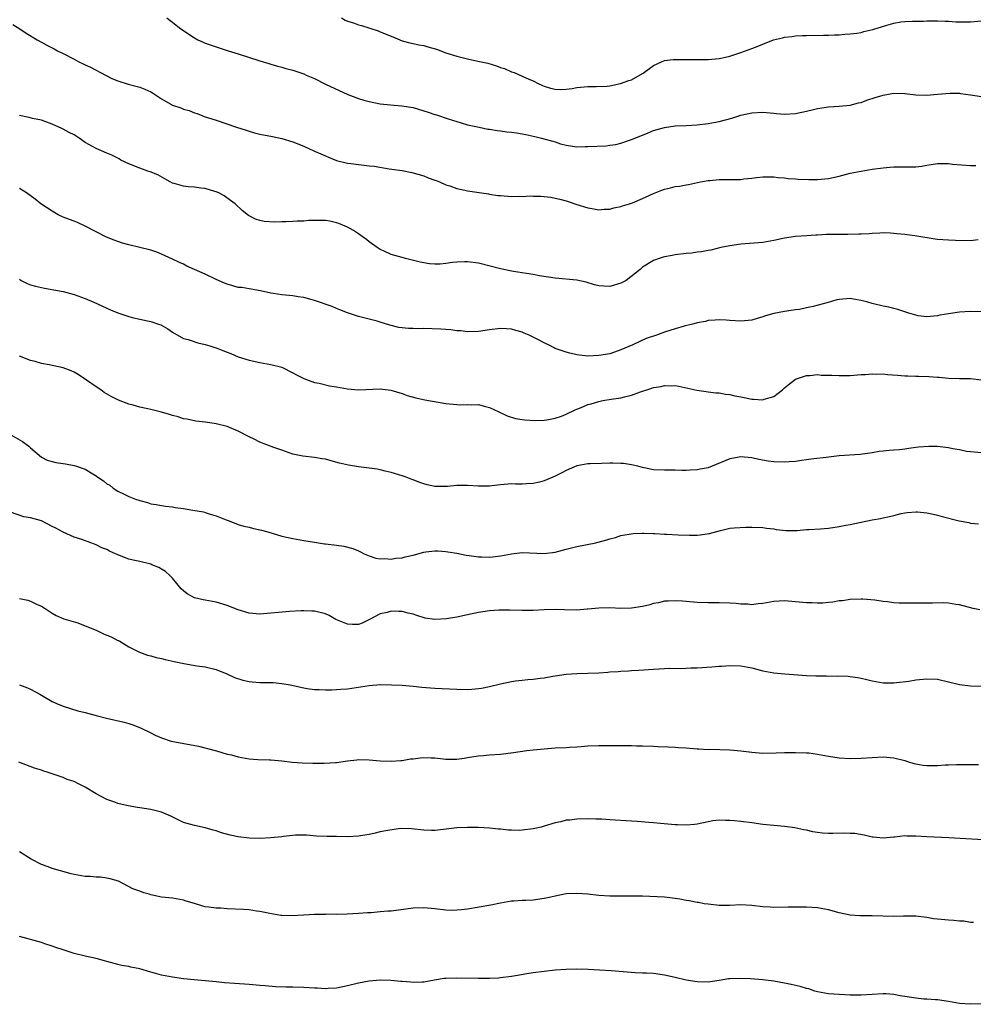
# Model space of a CAD drawing. Units: inches. Extents: x 2574000 to 2577000, y 1503000 to 1506000.
# Drawn here: x 2576149 to 2576324, y 1504989 to 1505169 of the extents above; entities that cross this region are included whole.
import ezdxf

# ---------------------------------------------------------------- set-up
doc = ezdxf.new("R2010")
doc.units = ezdxf.units.IN
doc.header["$MEASUREMENT"] = 0
doc.layers.add('LD25741503_10ft', color=120, linetype='Continuous')

msp = doc.modelspace()

# ---------------------------------------------------------------- linework, layer by layer
at = {"layer": 'LD25741503_10ft'}
for points, elevation in [([(2576147.8, 1505167.8), (2576149.06, 1505167), (2576150.23, 1505166.23), (2576152.22, 1505165), (2576153, 1505164.59), (2576153.99, 1505163.99), (2576155, 1505163.52), (2576155.33, 1505163.33), (2576155.97, 1505163), (2576157, 1505162.5), (2576159, 1505161.44), (2576159.85, 1505161), (2576160.63, 1505160.63), (2576161, 1505160.4), (2576161.98, 1505159.98), (2576163.79, 1505159), (2576165.92, 1505157.92), (2576167, 1505157.49), (2576168.9, 1505156.9), (2576171, 1505156.35), (2576171.96, 1505155.96), (2576173, 1505155.48), (2576173.32, 1505155.32), (2576175, 1505154.21), (2576177, 1505153.05), (2576178.53, 1505152.53), (2576179, 1505152.3), (2576180.04, 1505152.04), (2576181, 1505151.67), (2576181.5, 1505151.5), (2576182.79, 1505151), (2576185, 1505150.28), (2576188.7, 1505149), (2576190.46, 1505148.46), (2576191, 1505148.26), (2576192, 1505148), (2576193, 1505147.73), (2576195.3, 1505147.3), (2576197, 1505146.97), (2576199, 1505146.37), (2576201, 1505145.56), (2576202.19, 1505145), (2576202.75, 1505144.75), (2576203, 1505144.66), (2576204.14, 1505144.14), (2576205, 1505143.78), (2576205.53, 1505143.53), (2576207, 1505142.94), (2576209, 1505142.46), (2576209.6, 1505142.4), (2576211, 1505142.21), (2576213, 1505141.98), (2576213.87, 1505141.87), (2576216.61, 1505141.39), (2576219, 1505141.07), (2576220.76, 1505140.76), (2576223, 1505140.1), (2576223.79, 1505139.78), (2576225, 1505139.35), (2576225.24, 1505139.24), (2576225.87, 1505139), (2576227, 1505138.49), (2576227.73, 1505138.27), (2576229, 1505137.82), (2576230.48, 1505137.52), (2576231, 1505137.4), (2576234.8, 1505136.8), (2576235, 1505136.79), (2576236.55, 1505136.55), (2576237, 1505136.51), (2576239, 1505136.36), (2576240.4, 1505136.4), (2576241, 1505136.37), (2576242.46, 1505136.46), (2576243, 1505136.43), (2576244.41, 1505136.41), (2576245, 1505136.35), (2576246.19, 1505136.19), (2576247, 1505136.05), (2576247.85, 1505135.85), (2576249, 1505135.53), (2576249.41, 1505135.41), (2576251, 1505134.86), (2576253, 1505134.27), (2576254.06, 1505134.06), (2576255, 1505133.91), (2576256, 1505134), (2576257, 1505134.01), (2576257.75, 1505134.25), (2576259, 1505134.49), (2576259.36, 1505134.64), (2576260.63, 1505135), (2576261.19, 1505135.19), (2576263, 1505135.96), (2576265, 1505136.88), (2576266.51, 1505137.49), (2576267, 1505137.66), (2576268.1, 1505137.9), (2576269, 1505138.15), (2576269.75, 1505138.25), (2576271, 1505138.5), (2576271.44, 1505138.56), (2576273.63, 1505139), (2576275, 1505139.26), (2576275.29, 1505139.29), (2576277, 1505139.46), (2576279, 1505139.44), (2576281, 1505139.48), (2576281.56, 1505139.56), (2576283, 1505139.7), (2576283.83, 1505139.83), (2576285, 1505139.92), (2576285.94, 1505139.94), (2576287, 1505139.91), (2576287.81, 1505139.81), (2576289, 1505139.74), (2576289.63, 1505139.63), (2576291, 1505139.56), (2576291.49, 1505139.49), (2576293.42, 1505139.42), (2576295, 1505139.42), (2576297, 1505139.63), (2576299, 1505140.08), (2576301, 1505140.58), (2576303, 1505140.98), (2576305, 1505141.31), (2576307, 1505141.61), (2576308.28, 1505141.72), (2576309, 1505141.78), (2576312.24, 1505141.76), (2576313, 1505141.79), (2576314.09, 1505141.91), (2576315, 1505142.08), (2576315.83, 1505142.17), (2576317, 1505142.38), (2576318.4, 1505142.4), (2576319, 1505142.37), (2576319.73, 1505142.27), (2576323, 1505141.99), (2576323.97, 1505142.03)], 9660), ([(2576175.94, 1505169), (2576176.56, 1505168.56), (2576177, 1505168.22), (2576177.66, 1505167.66), (2576178.5, 1505167), (2576181, 1505165.37), (2576181.65, 1505165), (2576182.58, 1505164.58), (2576183, 1505164.41), (2576184.05, 1505164.05), (2576185, 1505163.7), (2576185.55, 1505163.55), (2576187.19, 1505163), (2576189, 1505162.45), (2576193, 1505161.16), (2576194.65, 1505160.65), (2576195, 1505160.57), (2576196.2, 1505160.2), (2576197, 1505160.01), (2576197.76, 1505159.76), (2576199, 1505159.42), (2576201, 1505158.77), (2576201.44, 1505158.56), (2576203, 1505157.92), (2576205, 1505156.91), (2576209.07, 1505155), (2576211, 1505154.26), (2576212.02, 1505153.98), (2576213, 1505153.69), (2576215, 1505153.32), (2576216.88, 1505153.12), (2576218.94, 1505152.94), (2576221, 1505152.59), (2576223, 1505152), (2576223.76, 1505151.76), (2576225, 1505151.35), (2576225.28, 1505151.28), (2576227.46, 1505150.54), (2576229.8, 1505149.8), (2576231, 1505149.47), (2576233.12, 1505149), (2576234.68, 1505148.68), (2576235, 1505148.65), (2576236.39, 1505148.39), (2576237, 1505148.34), (2576238.18, 1505148.18), (2576239, 1505148.12), (2576239.96, 1505147.96), (2576241, 1505147.82), (2576241.66, 1505147.66), (2576243.31, 1505147.31), (2576244.54, 1505147), (2576247, 1505146.32), (2576248.01, 1505145.99), (2576249, 1505145.75), (2576251, 1505145.45), (2576252.5, 1505145.5), (2576253, 1505145.48), (2576256.37, 1505145.63), (2576257, 1505145.7), (2576258.12, 1505145.88), (2576259, 1505146.07), (2576261, 1505146.76), (2576263, 1505147.58), (2576264.01, 1505148.01), (2576265, 1505148.39), (2576267, 1505148.98), (2576269, 1505149.24), (2576271, 1505149.34), (2576273, 1505149.46), (2576275, 1505149.68), (2576277, 1505150.05), (2576279.31, 1505150.69), (2576281, 1505151.24), (2576283, 1505151.65), (2576285, 1505151.74), (2576285.68, 1505151.68), (2576287, 1505151.59), (2576287.52, 1505151.52), (2576289, 1505151.42), (2576291, 1505151.52), (2576293, 1505151.95), (2576294.28, 1505152.28), (2576295, 1505152.44), (2576297, 1505152.73), (2576299, 1505152.85), (2576301, 1505153.05), (2576302.54, 1505153.46), (2576303, 1505153.56), (2576304.04, 1505153.96), (2576305.57, 1505154.43), (2576307, 1505154.9), (2576309, 1505155.25), (2576311, 1505155.19), (2576313, 1505154.96), (2576315, 1505154.89), (2576317, 1505155.05), (2576319.26, 1505155.26), (2576321, 1505155.22), (2576321.2, 1505155.2), (2576323, 1505154.94), (2576325, 1505154.63)], 9670), ([(2576207.9, 1505169), (2576208.61, 1505168.61), (2576209, 1505168.43), (2576210.09, 1505168.09), (2576211, 1505167.75), (2576211.6, 1505167.6), (2576214.62, 1505166.62), (2576215, 1505166.48), (2576217, 1505165.67), (2576218.57, 1505165), (2576219, 1505164.84), (2576220.42, 1505164.42), (2576221, 1505164.32), (2576222.07, 1505164.07), (2576223, 1505163.93), (2576223.73, 1505163.73), (2576225.27, 1505163.27), (2576227, 1505162.62), (2576229, 1505162.01), (2576231, 1505161.52), (2576232.88, 1505161.12), (2576234.7, 1505160.7), (2576236.26, 1505160.26), (2576237, 1505159.94), (2576237.73, 1505159.73), (2576239, 1505159.17), (2576239.49, 1505159), (2576241, 1505158.38), (2576242.18, 1505157.82), (2576243, 1505157.47), (2576243.9, 1505157), (2576244.67, 1505156.67), (2576245, 1505156.52), (2576246.17, 1505156.17), (2576247, 1505155.95), (2576247.93, 1505155.93), (2576249, 1505155.96), (2576250.11, 1505156.11), (2576251, 1505156.27), (2576253, 1505156.47), (2576254.49, 1505156.49), (2576256.55, 1505156.55), (2576257, 1505156.6), (2576258.98, 1505156.98), (2576260.47, 1505157.53), (2576261, 1505157.67), (2576262.59, 1505158.59), (2576263.13, 1505158.87), (2576265, 1505160.3), (2576266.45, 1505161), (2576267, 1505161.23), (2576268.63, 1505161.37), (2576269, 1505161.42), (2576270.61, 1505161.39), (2576271, 1505161.41), (2576272.63, 1505161.37), (2576275, 1505161.4), (2576277, 1505161.6), (2576278.17, 1505161.83), (2576279, 1505162.03), (2576281, 1505162.65), (2576283, 1505163.38), (2576283.67, 1505163.67), (2576285, 1505164.21), (2576286.98, 1505164.98), (2576288.62, 1505165.38), (2576289, 1505165.48), (2576290.38, 1505165.62), (2576291, 1505165.71), (2576292.24, 1505165.76), (2576293, 1505165.81), (2576296.14, 1505165.86), (2576297, 1505165.84), (2576298.11, 1505165.89), (2576299, 1505165.91), (2576299.99, 1505166.01), (2576301, 1505166.08), (2576302.23, 1505166.23), (2576303, 1505166.36), (2576303.51, 1505166.49), (2576305.14, 1505166.86), (2576307.69, 1505167.69), (2576309, 1505168.03), (2576310.29, 1505168.29), (2576311, 1505168.34), (2576312.42, 1505168.42), (2576314.43, 1505168.43), (2576315, 1505168.46), (2576316.45, 1505168.45), (2576317, 1505168.48), (2576318.39, 1505168.39), (2576319, 1505168.39), (2576320.3, 1505168.3), (2576321, 1505168.28), (2576322.29, 1505168.29), (2576323, 1505168.31), (2576325, 1505168.49)], 9680), ([(2576324.44, 1505128.44), (2576323, 1505128.24), (2576320.28, 1505128.28), (2576319, 1505128.33), (2576317, 1505128.49), (2576316.54, 1505128.54), (2576312.83, 1505129.17), (2576311, 1505129.38), (2576309.53, 1505129.53), (2576309, 1505129.6), (2576308.39, 1505129.61), (2576307, 1505129.7), (2576306.39, 1505129.61), (2576305, 1505129.59), (2576304.49, 1505129.51), (2576303, 1505129.46), (2576302.57, 1505129.43), (2576300.58, 1505129.42), (2576298.58, 1505129.42), (2576297, 1505129.38), (2576296.61, 1505129.39), (2576295, 1505129.26), (2576294.73, 1505129.27), (2576293, 1505129.12), (2576291, 1505129), (2576289, 1505128.71), (2576287, 1505128.27), (2576285, 1505127.94), (2576281, 1505127.65), (2576279, 1505127.34), (2576277.35, 1505127), (2576275.48, 1505126.52), (2576275, 1505126.45), (2576273.8, 1505126.2), (2576273, 1505126.14), (2576272.01, 1505125.99), (2576271, 1505125.92), (2576269, 1505125.68), (2576268.42, 1505125.58), (2576267, 1505125.3), (2576266.76, 1505125.24), (2576266.04, 1505125), (2576265, 1505124.61), (2576263, 1505123.4), (2576262.56, 1505123), (2576261.71, 1505122.29), (2576259.99, 1505121), (2576259, 1505120.46), (2576257, 1505119.88), (2576255.92, 1505119.92), (2576255, 1505119.99), (2576254.21, 1505120.21), (2576252.66, 1505120.66), (2576251, 1505121.03), (2576247, 1505121.38), (2576244.14, 1505121.86), (2576243, 1505122.06), (2576241.76, 1505122.24), (2576239.36, 1505122.64), (2576237, 1505123.12), (2576233, 1505124.13), (2576231, 1505124.42), (2576230.42, 1505124.42), (2576229, 1505124.34), (2576228.25, 1505124.25), (2576227, 1505124.06), (2576225.99, 1505123.99), (2576225, 1505123.95), (2576224.03, 1505124.03), (2576223, 1505124.19), (2576222.34, 1505124.34), (2576219.62, 1505125), (2576219, 1505125.16), (2576217, 1505125.74), (2576215.59, 1505126.41), (2576215, 1505126.66), (2576214.46, 1505127), (2576213, 1505128.07), (2576212.48, 1505128.48), (2576211.71, 1505129), (2576211, 1505129.54), (2576210.14, 1505130.14), (2576209, 1505130.75), (2576207.41, 1505131.41), (2576207, 1505131.54), (2576205.8, 1505131.8), (2576205, 1505131.93), (2576203.98, 1505131.98), (2576203, 1505131.98), (2576201.95, 1505131.95), (2576201, 1505131.86), (2576199.83, 1505131.83), (2576199, 1505131.76), (2576197.71, 1505131.71), (2576197, 1505131.7), (2576195.63, 1505131.63), (2576193.75, 1505131.75), (2576193, 1505131.93), (2576192.18, 1505132.18), (2576190.87, 1505132.87), (2576189.77, 1505133.77), (2576188.45, 1505135), (2576187.63, 1505135.63), (2576186.45, 1505136.45), (2576185.47, 1505137), (2576185, 1505137.21), (2576184.72, 1505137.28), (2576183, 1505137.8), (2576182.16, 1505137.84), (2576181, 1505138.02), (2576179.88, 1505138.12), (2576179, 1505138.23), (2576177.27, 1505138.73), (2576177, 1505138.79), (2576176.56, 1505139), (2576175.59, 1505139.59), (2576174.3, 1505140.3), (2576172.88, 1505140.88), (2576172.47, 1505141), (2576171, 1505141.5), (2576169, 1505142.31), (2576167.57, 1505143), (2576167.22, 1505143.22), (2576165.9, 1505143.9), (2576165, 1505144.26), (2576163, 1505145.09), (2576161, 1505146.24), (2576159.94, 1505147), (2576159, 1505147.59), (2576158.07, 1505148.07), (2576157, 1505148.66), (2576156.76, 1505148.76), (2576155, 1505149.57), (2576153, 1505150.28), (2576151.39, 1505150.61), (2576150.77, 1505150.77), (2576149, 1505151.14)], 9650), ([(2576325, 1505115.23), (2576323, 1505115.29), (2576321, 1505115.17), (2576319, 1505114.9), (2576317.37, 1505114.63), (2576317, 1505114.54), (2576315, 1505114.35), (2576313.46, 1505114.54), (2576313, 1505114.62), (2576311.74, 1505115), (2576311.19, 1505115.19), (2576311, 1505115.22), (2576309.69, 1505115.69), (2576309, 1505115.84), (2576308.09, 1505116.09), (2576307, 1505116.31), (2576305, 1505116.78), (2576304.25, 1505117), (2576303, 1505117.33), (2576301.59, 1505117.59), (2576301, 1505117.67), (2576299, 1505117.52), (2576298.56, 1505117.44), (2576296.96, 1505116.96), (2576294.21, 1505116.21), (2576293, 1505115.99), (2576291.7, 1505115.7), (2576291, 1505115.61), (2576289, 1505115.31), (2576287.04, 1505114.96), (2576285.48, 1505114.52), (2576285, 1505114.33), (2576283.95, 1505114.05), (2576283, 1505113.72), (2576282.32, 1505113.68), (2576281, 1505113.54), (2576279, 1505113.69), (2576278.3, 1505113.7), (2576277, 1505113.79), (2576276.3, 1505113.7), (2576275, 1505113.65), (2576274.5, 1505113.5), (2576273, 1505113.24), (2576272.82, 1505113.18), (2576272.16, 1505113), (2576270.61, 1505112.62), (2576269, 1505112.15), (2576267, 1505111.51), (2576265.55, 1505111), (2576263.64, 1505110.36), (2576261.24, 1505109.24), (2576259, 1505108.27), (2576257.86, 1505107.86), (2576257, 1505107.58), (2576255, 1505107.23), (2576253, 1505107.16), (2576251, 1505107.36), (2576249.69, 1505107.69), (2576249, 1505107.84), (2576247, 1505108.57), (2576246.7, 1505108.7), (2576246.16, 1505109), (2576245, 1505109.56), (2576243.74, 1505110.26), (2576243, 1505110.64), (2576242.24, 1505111), (2576241.36, 1505111.36), (2576241, 1505111.53), (2576239.81, 1505111.81), (2576239, 1505112.08), (2576238.12, 1505112.12), (2576237, 1505112.2), (2576235, 1505111.95), (2576233, 1505111.64), (2576231, 1505111.59), (2576229.75, 1505111.75), (2576229, 1505111.8), (2576227.95, 1505111.95), (2576227, 1505112), (2576226.09, 1505112.09), (2576223, 1505112.18), (2576222.15, 1505112.15), (2576221, 1505112.2), (2576220.18, 1505112.18), (2576218.38, 1505112.38), (2576216.79, 1505112.79), (2576215, 1505113.38), (2576214.47, 1505113.53), (2576211, 1505114.39), (2576209, 1505115.05), (2576207.63, 1505115.63), (2576207, 1505115.85), (2576206.2, 1505116.2), (2576203, 1505117.35), (2576202.55, 1505117.45), (2576201, 1505117.88), (2576199.98, 1505118.02), (2576199, 1505118.18), (2576197, 1505118.36), (2576195.41, 1505118.59), (2576195, 1505118.65), (2576193.09, 1505119.09), (2576191.4, 1505119.4), (2576191, 1505119.43), (2576189.67, 1505119.67), (2576189, 1505119.72), (2576188.02, 1505120.02), (2576187, 1505120.29), (2576186.49, 1505120.49), (2576185, 1505121.17), (2576183, 1505122.12), (2576181, 1505123.02), (2576179.62, 1505123.62), (2576179, 1505123.95), (2576178.26, 1505124.26), (2576177, 1505124.88), (2576175, 1505125.79), (2576174.14, 1505126.14), (2576173, 1505126.5), (2576171.01, 1505127.01), (2576169, 1505127.48), (2576167.83, 1505127.83), (2576167, 1505128.1), (2576166.34, 1505128.34), (2576164.92, 1505128.92), (2576163, 1505129.86), (2576161, 1505130.93), (2576159.59, 1505131.59), (2576159, 1505131.81), (2576158.16, 1505132.16), (2576157, 1505132.58), (2576156.09, 1505133), (2576155, 1505133.63), (2576152.93, 1505135), (2576151.84, 1505135.84), (2576150.28, 1505137), (2576149, 1505137.79)], 9640), ([(2576149, 1505121.2), (2576149.3, 1505121), (2576150.43, 1505120.43), (2576151, 1505120.21), (2576151.94, 1505119.94), (2576153, 1505119.68), (2576153.59, 1505119.59), (2576157, 1505118.95), (2576159, 1505118.4), (2576161, 1505117.66), (2576162.59, 1505117), (2576165.64, 1505115.64), (2576167, 1505115.06), (2576169, 1505114.37), (2576169.86, 1505114.14), (2576171, 1505113.9), (2576172.41, 1505113.59), (2576173, 1505113.5), (2576174.44, 1505113), (2576174.84, 1505112.84), (2576176.11, 1505112.11), (2576177, 1505111.52), (2576179, 1505110.4), (2576179.83, 1505110.17), (2576181.6, 1505109.6), (2576183, 1505109.3), (2576183.84, 1505109), (2576184.72, 1505108.72), (2576185, 1505108.65), (2576186.2, 1505108.2), (2576187, 1505107.87), (2576187.64, 1505107.64), (2576189, 1505107), (2576191, 1505106.38), (2576193, 1505105.97), (2576195, 1505105.64), (2576197, 1505105.1), (2576199, 1505104.11), (2576199.71, 1505103.71), (2576201, 1505103.05), (2576203, 1505102.33), (2576203.82, 1505102.18), (2576205.73, 1505101.73), (2576207, 1505101.52), (2576209, 1505101.14), (2576211, 1505100.97), (2576215, 1505101.17), (2576216.95, 1505100.95), (2576219, 1505100.3), (2576219.95, 1505099.95), (2576221.5, 1505099.5), (2576223.16, 1505099.16), (2576227, 1505098.5), (2576229, 1505098.32), (2576229.74, 1505098.26), (2576231, 1505098.31), (2576231.77, 1505098.23), (2576233, 1505098.27), (2576234.02, 1505097.98), (2576235, 1505097.77), (2576236.6, 1505097), (2576238.25, 1505096.25), (2576239.76, 1505095.76), (2576241, 1505095.58), (2576241.48, 1505095.49), (2576243.37, 1505095.37), (2576245, 1505095.42), (2576245.5, 1505095.5), (2576247, 1505095.78), (2576248.19, 1505096.19), (2576249, 1505096.5), (2576250.69, 1505097.31), (2576251, 1505097.42), (2576252.1, 1505097.9), (2576253, 1505098.27), (2576253.58, 1505098.42), (2576255, 1505098.87), (2576255.71, 1505099), (2576257.25, 1505099.25), (2576259, 1505099.5), (2576259.71, 1505099.71), (2576261, 1505100), (2576262.61, 1505100.61), (2576263, 1505100.72), (2576263.8, 1505101), (2576264.73, 1505101.27), (2576265, 1505101.41), (2576266.41, 1505101.59), (2576267, 1505101.8), (2576268.29, 1505101.71), (2576269, 1505101.77), (2576269.66, 1505101.66), (2576272.95, 1505100.95), (2576274.65, 1505100.65), (2576275, 1505100.64), (2576276.43, 1505100.43), (2576277, 1505100.43), (2576278.21, 1505100.21), (2576279, 1505100.15), (2576279.91, 1505099.91), (2576281, 1505099.73), (2576281.58, 1505099.58), (2576283, 1505099.29), (2576283.29, 1505099.29), (2576285, 1505099.17), (2576285.28, 1505099.28), (2576287, 1505099.79), (2576288.64, 1505101), (2576289, 1505101.36), (2576289.91, 1505102.09), (2576291, 1505102.92), (2576293, 1505103.6), (2576293.61, 1505103.61), (2576295, 1505103.76), (2576295.69, 1505103.69), (2576297, 1505103.69), (2576297.65, 1505103.65), (2576299, 1505103.61), (2576301, 1505103.63), (2576301.67, 1505103.67), (2576303, 1505103.78), (2576303.81, 1505103.81), (2576305, 1505103.92), (2576305.87, 1505103.87), (2576307, 1505103.88), (2576307.8, 1505103.8), (2576309.68, 1505103.68), (2576311, 1505103.57), (2576311.57, 1505103.57), (2576313, 1505103.49), (2576313.49, 1505103.49), (2576315.41, 1505103.41), (2576317, 1505103.28), (2576317.27, 1505103.27), (2576319, 1505103.11), (2576321, 1505103.06), (2576323, 1505103.06), (2576325, 1505102.84)], 9630), ([(2576325, 1505089.47), (2576323, 1505089.62), (2576322.27, 1505089.73), (2576321, 1505090.01), (2576319.79, 1505090.21), (2576319, 1505090.39), (2576317, 1505090.6), (2576315.36, 1505090.64), (2576313.48, 1505090.52), (2576313, 1505090.44), (2576311.72, 1505090.28), (2576311, 1505090.15), (2576310.03, 1505090.03), (2576309, 1505089.94), (2576308.1, 1505089.9), (2576307, 1505089.75), (2576306.31, 1505089.69), (2576305, 1505089.46), (2576302.83, 1505089.17), (2576299, 1505088.92), (2576297, 1505088.69), (2576296.62, 1505088.62), (2576294.34, 1505088.34), (2576293, 1505088.15), (2576292.06, 1505088.06), (2576291, 1505087.88), (2576289.84, 1505087.84), (2576289, 1505087.75), (2576287, 1505087.84), (2576285.96, 1505087.96), (2576284.25, 1505088.25), (2576283, 1505088.53), (2576281, 1505088.73), (2576280.68, 1505088.68), (2576279, 1505088.34), (2576275.74, 1505087), (2576275, 1505086.74), (2576273.52, 1505086.48), (2576273, 1505086.32), (2576271.7, 1505086.3), (2576271, 1505086.2), (2576270.21, 1505086.21), (2576269, 1505086.27), (2576267.74, 1505086.26), (2576267, 1505086.28), (2576265, 1505086.35), (2576263.28, 1505086.72), (2576263, 1505086.76), (2576262.13, 1505087), (2576261, 1505087.28), (2576259.49, 1505087.49), (2576259, 1505087.53), (2576257.57, 1505087.57), (2576257, 1505087.55), (2576255.52, 1505087.52), (2576253.42, 1505087.42), (2576253, 1505087.42), (2576251, 1505087.07), (2576249, 1505086.21), (2576248.22, 1505085.78), (2576247, 1505085.18), (2576245, 1505084.36), (2576244.12, 1505084.12), (2576243, 1505083.86), (2576241.76, 1505083.76), (2576241, 1505083.75), (2576239.74, 1505083.74), (2576239, 1505083.77), (2576237, 1505083.61), (2576235.45, 1505083.45), (2576235, 1505083.37), (2576233.37, 1505083.37), (2576233, 1505083.35), (2576231, 1505083.48), (2576229.47, 1505083.47), (2576229, 1505083.5), (2576227.33, 1505083.33), (2576225.3, 1505083.3), (2576225, 1505083.33), (2576223.61, 1505083.61), (2576223, 1505083.77), (2576222.09, 1505084.09), (2576221, 1505084.52), (2576220.64, 1505084.64), (2576219.74, 1505085), (2576219, 1505085.27), (2576217, 1505085.87), (2576215.88, 1505086.12), (2576215, 1505086.34), (2576214.45, 1505086.45), (2576213, 1505086.67), (2576211, 1505086.91), (2576209.18, 1505087.18), (2576207.57, 1505087.57), (2576206.01, 1505088.01), (2576205, 1505088.27), (2576204.39, 1505088.39), (2576203, 1505088.62), (2576200.87, 1505088.87), (2576199, 1505089.24), (2576197, 1505089.92), (2576195.55, 1505090.45), (2576193, 1505091.43), (2576191.94, 1505091.94), (2576191, 1505092.37), (2576189, 1505093.41), (2576187, 1505094.25), (2576185, 1505094.77), (2576183.05, 1505095.05), (2576181.28, 1505095.28), (2576181, 1505095.3), (2576179.61, 1505095.61), (2576179, 1505095.7), (2576178.03, 1505096.03), (2576177, 1505096.28), (2576176.46, 1505096.46), (2576175, 1505096.88), (2576173, 1505097.37), (2576172.48, 1505097.52), (2576171, 1505097.83), (2576169.82, 1505098.18), (2576169, 1505098.37), (2576167.1, 1505099.1), (2576165.77, 1505099.77), (2576164.52, 1505100.52), (2576163.87, 1505101), (2576163, 1505101.53), (2576161.26, 1505102.74), (2576159.76, 1505103.76), (2576159, 1505104.19), (2576158.45, 1505104.45), (2576157, 1505105.02), (2576154.44, 1505105.56), (2576153, 1505105.8), (2576151.84, 1505106.16), (2576151, 1505106.37), (2576149, 1505107.13)], 9620), ([(2576147, 1505093.02), (2576149.52, 1505091.52), (2576150.68, 1505090.68), (2576151, 1505090.35), (2576153, 1505088.69), (2576154.09, 1505088.09), (2576155, 1505087.86), (2576155.66, 1505087.66), (2576157, 1505087.53), (2576157.43, 1505087.43), (2576159, 1505087.15), (2576159.41, 1505087), (2576161, 1505086.46), (2576162.42, 1505085.59), (2576163, 1505085.25), (2576163.33, 1505085), (2576164.35, 1505084.35), (2576165, 1505083.78), (2576165.52, 1505083.52), (2576166.13, 1505083), (2576167, 1505082.42), (2576168.13, 1505081.87), (2576169, 1505081.49), (2576170.25, 1505081), (2576170.81, 1505080.81), (2576171, 1505080.72), (2576172.39, 1505080.39), (2576173, 1505080.16), (2576173.99, 1505079.99), (2576175, 1505079.85), (2576175.69, 1505079.69), (2576177, 1505079.58), (2576177.47, 1505079.47), (2576179, 1505079.26), (2576180.74, 1505079), (2576182.64, 1505078.64), (2576183, 1505078.55), (2576183.69, 1505078.31), (2576185, 1505077.93), (2576186.81, 1505077.19), (2576187.37, 1505077), (2576189, 1505076.36), (2576190.07, 1505076.07), (2576191, 1505075.86), (2576191.66, 1505075.66), (2576193, 1505075.4), (2576193.3, 1505075.3), (2576194.41, 1505075), (2576197, 1505074.21), (2576199, 1505073.76), (2576201, 1505073.41), (2576203, 1505073.09), (2576204.83, 1505072.83), (2576205, 1505072.82), (2576207, 1505072.57), (2576208.37, 1505072.37), (2576209.99, 1505071.99), (2576211, 1505071.52), (2576211.38, 1505071.38), (2576212.09, 1505071), (2576213, 1505070.59), (2576214.21, 1505070.21), (2576215, 1505070.09), (2576215.84, 1505070.16), (2576217, 1505070.03), (2576217.78, 1505070.22), (2576219, 1505070.27), (2576219.57, 1505070.43), (2576221, 1505070.75), (2576223, 1505071.3), (2576223.36, 1505071.36), (2576225, 1505071.53), (2576225.55, 1505071.55), (2576227, 1505071.41), (2576227.36, 1505071.36), (2576229, 1505071.09), (2576230.74, 1505070.74), (2576231.29, 1505070.71), (2576233, 1505070.44), (2576233.54, 1505070.46), (2576235, 1505070.37), (2576235.54, 1505070.46), (2576237, 1505070.59), (2576239, 1505070.98), (2576241, 1505071.21), (2576245, 1505071.03), (2576247, 1505071.29), (2576249, 1505071.84), (2576251, 1505072.35), (2576254.45, 1505073), (2576254.89, 1505073.11), (2576256.47, 1505073.53), (2576257, 1505073.75), (2576258.03, 1505073.97), (2576259, 1505074.33), (2576261.29, 1505074.71), (2576263, 1505074.76), (2576263.21, 1505074.79), (2576265, 1505074.7), (2576265.28, 1505074.72), (2576267, 1505074.58), (2576267.41, 1505074.59), (2576269.53, 1505074.47), (2576271.59, 1505074.41), (2576273, 1505074.43), (2576273.52, 1505074.48), (2576275.27, 1505074.73), (2576277.28, 1505075.28), (2576279, 1505075.65), (2576279.75, 1505075.75), (2576281.88, 1505075.88), (2576283, 1505075.88), (2576285, 1505075.82), (2576285.68, 1505075.68), (2576287, 1505075.54), (2576287.44, 1505075.44), (2576289.25, 1505075.25), (2576291.28, 1505075.28), (2576293, 1505075.43), (2576293.44, 1505075.44), (2576295.56, 1505075.56), (2576297, 1505075.68), (2576299, 1505075.97), (2576300.21, 1505076.21), (2576301, 1505076.33), (2576302.71, 1505076.71), (2576303, 1505076.75), (2576305, 1505077.2), (2576306.54, 1505077.46), (2576307, 1505077.59), (2576308.21, 1505077.79), (2576309, 1505078.02), (2576310.35, 1505078.35), (2576311, 1505078.48), (2576311.46, 1505078.54), (2576313, 1505078.68), (2576313.33, 1505078.67), (2576315, 1505078.49), (2576315.62, 1505078.38), (2576317, 1505078.07), (2576317.82, 1505077.82), (2576320.96, 1505077.04), (2576322.7, 1505076.7), (2576323, 1505076.62), (2576324.45, 1505076.45)], 9610), ([(2576324.73, 1505060.73), (2576323.52, 1505061), (2576321, 1505061.65), (2576320.3, 1505061.7), (2576319, 1505061.94), (2576318.03, 1505062.03), (2576316.03, 1505061.97), (2576315, 1505061.99), (2576313, 1505061.97), (2576312.03, 1505061.97), (2576311, 1505061.95), (2576309.96, 1505061.96), (2576309, 1505062.02), (2576307.81, 1505062.19), (2576307, 1505062.25), (2576305.5, 1505062.5), (2576303.3, 1505062.7), (2576303, 1505062.71), (2576301, 1505062.63), (2576299.59, 1505062.41), (2576299, 1505062.37), (2576297.84, 1505062.16), (2576297, 1505062.1), (2576296.02, 1505061.98), (2576295, 1505061.97), (2576294.02, 1505062.02), (2576293, 1505062.01), (2576289, 1505062.36), (2576287, 1505062.26), (2576285, 1505061.91), (2576284.16, 1505061.84), (2576283, 1505061.68), (2576282.24, 1505061.76), (2576281, 1505061.77), (2576280.11, 1505061.89), (2576279, 1505061.97), (2576277, 1505062.04), (2576275, 1505062.04), (2576273, 1505062.1), (2576271, 1505062.25), (2576270.32, 1505062.32), (2576269, 1505062.41), (2576267.68, 1505062.32), (2576267, 1505062.33), (2576265.95, 1505062.05), (2576265, 1505061.9), (2576264.32, 1505061.68), (2576263, 1505061.35), (2576261, 1505061.02), (2576259, 1505061), (2576257, 1505061.1), (2576255, 1505061.04), (2576253, 1505060.84), (2576252.84, 1505060.84), (2576251, 1505060.7), (2576248.74, 1505060.74), (2576247, 1505060.8), (2576245, 1505060.76), (2576243, 1505060.64), (2576242.63, 1505060.63), (2576241, 1505060.62), (2576238.7, 1505060.7), (2576237, 1505060.69), (2576236.68, 1505060.68), (2576235, 1505060.54), (2576233, 1505060.27), (2576231, 1505059.85), (2576229, 1505059.41), (2576227.11, 1505059.11), (2576225, 1505059), (2576223.24, 1505059.24), (2576221.68, 1505059.68), (2576221, 1505059.94), (2576220.12, 1505060.12), (2576219, 1505060.43), (2576218.42, 1505060.42), (2576217, 1505060.47), (2576216.28, 1505060.28), (2576215, 1505060), (2576213.04, 1505058.96), (2576211.72, 1505058.28), (2576211, 1505058.08), (2576209.95, 1505058.05), (2576209, 1505058.15), (2576206.88, 1505059), (2576205.68, 1505059.68), (2576205, 1505059.99), (2576203, 1505060.47), (2576202.48, 1505060.48), (2576201, 1505060.55), (2576200.53, 1505060.53), (2576198.42, 1505060.42), (2576193, 1505059.98), (2576191, 1505060.12), (2576189, 1505060.73), (2576187, 1505061.52), (2576185, 1505062.13), (2576183.64, 1505062.36), (2576183, 1505062.49), (2576182.6, 1505062.6), (2576181, 1505062.96), (2576179.7, 1505063.7), (2576179, 1505064.22), (2576178.61, 1505064.61), (2576177, 1505066.51), (2576176.52, 1505067), (2576175.73, 1505067.73), (2576175, 1505068.18), (2576174.47, 1505068.47), (2576173.23, 1505069), (2576173, 1505069.09), (2576171, 1505069.58), (2576169.81, 1505069.81), (2576169, 1505070.03), (2576167.3, 1505070.7), (2576166.84, 1505070.84), (2576166.55, 1505071), (2576165.48, 1505071.48), (2576165, 1505071.77), (2576164.08, 1505072.08), (2576163, 1505072.66), (2576162.73, 1505072.73), (2576162.04, 1505073), (2576160.42, 1505073.58), (2576159, 1505074.05), (2576157, 1505074.97), (2576155.65, 1505075.65), (2576155, 1505076), (2576153.02, 1505077), (2576151, 1505077.55), (2576149.78, 1505077.78), (2576147.36, 1505078.63)], 9600), ([(2576149, 1505062.79), (2576150.51, 1505062.51), (2576151, 1505062.34), (2576152.26, 1505061.74), (2576153, 1505061.43), (2576153.71, 1505061), (2576155, 1505060.13), (2576155.71, 1505059.71), (2576157.1, 1505059.1), (2576159.66, 1505058.34), (2576161, 1505057.83), (2576163.02, 1505057), (2576164.38, 1505056.38), (2576165, 1505056.08), (2576165.79, 1505055.79), (2576167, 1505055.16), (2576167.12, 1505055.12), (2576167.33, 1505055), (2576169, 1505053.97), (2576170.97, 1505052.97), (2576172.43, 1505052.43), (2576173, 1505052.31), (2576174.01, 1505052.01), (2576175, 1505051.82), (2576175.64, 1505051.64), (2576177.3, 1505051.3), (2576179.06, 1505050.94), (2576181.47, 1505050.53), (2576183, 1505050.3), (2576185, 1505049.82), (2576186.95, 1505049.05), (2576188.36, 1505048.36), (2576189.87, 1505047.87), (2576191, 1505047.62), (2576191.57, 1505047.57), (2576193, 1505047.46), (2576193.47, 1505047.47), (2576195, 1505047.45), (2576195.43, 1505047.43), (2576197, 1505047.3), (2576198.51, 1505047), (2576201, 1505046.45), (2576201.62, 1505046.38), (2576203, 1505046.2), (2576203.81, 1505046.19), (2576205, 1505046.14), (2576206.13, 1505046.13), (2576207, 1505046.16), (2576207.77, 1505046.23), (2576209, 1505046.3), (2576213, 1505046.92), (2576215.06, 1505047.06), (2576217.05, 1505047.05), (2576219, 1505046.96), (2576221, 1505046.77), (2576222.59, 1505046.59), (2576225, 1505046.42), (2576229, 1505046.21), (2576231, 1505046.19), (2576231.77, 1505046.23), (2576233, 1505046.34), (2576233.56, 1505046.44), (2576235, 1505046.72), (2576237, 1505047.21), (2576239, 1505047.62), (2576239.74, 1505047.74), (2576241, 1505047.88), (2576242.02, 1505048.02), (2576243, 1505048.07), (2576244.25, 1505048.25), (2576245, 1505048.33), (2576246.6, 1505048.6), (2576247, 1505048.69), (2576249, 1505048.99), (2576251, 1505049.12), (2576253, 1505049.14), (2576255, 1505049.2), (2576256.67, 1505049.33), (2576257, 1505049.38), (2576258.53, 1505049.47), (2576259, 1505049.55), (2576260.43, 1505049.57), (2576261, 1505049.64), (2576262.32, 1505049.68), (2576265, 1505049.91), (2576266.02, 1505049.98), (2576267, 1505050.01), (2576267.95, 1505050.05), (2576270.02, 1505050.02), (2576271.86, 1505050.14), (2576273, 1505050.16), (2576275.67, 1505050.33), (2576277, 1505050.45), (2576277.53, 1505050.47), (2576279, 1505050.57), (2576281, 1505050.49), (2576283, 1505050.13), (2576285, 1505049.6), (2576287, 1505049.2), (2576289.01, 1505049.01), (2576293, 1505048.73), (2576294.68, 1505048.68), (2576295, 1505048.65), (2576296.65, 1505048.65), (2576297, 1505048.64), (2576298.65, 1505048.65), (2576300.61, 1505048.61), (2576301, 1505048.58), (2576302.39, 1505048.39), (2576303, 1505048.27), (2576304.03, 1505048.03), (2576305, 1505047.77), (2576307, 1505047.42), (2576307.41, 1505047.41), (2576309, 1505047.41), (2576309.44, 1505047.44), (2576311.71, 1505047.71), (2576313, 1505047.91), (2576315, 1505048.12), (2576317, 1505048.04), (2576319, 1505047.6), (2576321, 1505047.09), (2576323, 1505046.85), (2576325, 1505046.8)], 9590), ([(2576149.01, 1505047.01), (2576150.46, 1505046.46), (2576151, 1505046.23), (2576152.69, 1505045.31), (2576153, 1505045.16), (2576155, 1505043.97), (2576155.66, 1505043.66), (2576157, 1505043.1), (2576159.7, 1505042.3), (2576161, 1505041.97), (2576163, 1505041.42), (2576164.92, 1505040.92), (2576168.17, 1505040.17), (2576169, 1505039.95), (2576169.72, 1505039.72), (2576171.16, 1505039.16), (2576173, 1505038.25), (2576173.82, 1505037.82), (2576175, 1505037.33), (2576176.74, 1505036.74), (2576178.39, 1505036.39), (2576180.1, 1505036.1), (2576181.78, 1505035.78), (2576183.39, 1505035.39), (2576185.06, 1505034.94), (2576187, 1505034.35), (2576187.8, 1505034.2), (2576189, 1505033.85), (2576190.36, 1505033.64), (2576191, 1505033.51), (2576192.63, 1505033.37), (2576194.72, 1505033.28), (2576195, 1505033.29), (2576197, 1505033.11), (2576198.87, 1505032.87), (2576200.73, 1505032.73), (2576202.7, 1505032.7), (2576204.72, 1505032.72), (2576206.84, 1505032.84), (2576207, 1505032.85), (2576209, 1505033.12), (2576210.7, 1505033.3), (2576211, 1505033.35), (2576213, 1505033.31), (2576215, 1505033.12), (2576217, 1505033.04), (2576218.8, 1505033.2), (2576219, 1505033.2), (2576220.53, 1505033.47), (2576221, 1505033.5), (2576222.33, 1505033.67), (2576223, 1505033.71), (2576224.34, 1505033.66), (2576225, 1505033.65), (2576226.53, 1505033.47), (2576227, 1505033.44), (2576228.58, 1505033.42), (2576229, 1505033.44), (2576230.38, 1505033.62), (2576231, 1505033.73), (2576232.11, 1505033.89), (2576233, 1505034.07), (2576233.87, 1505034.13), (2576235, 1505034.24), (2576237, 1505034.37), (2576239.37, 1505034.63), (2576241.84, 1505035), (2576243, 1505035.14), (2576245, 1505035.35), (2576247, 1505035.5), (2576249, 1505035.56), (2576249.61, 1505035.61), (2576251, 1505035.66), (2576251.77, 1505035.77), (2576253, 1505035.86), (2576255, 1505035.95), (2576255.92, 1505035.92), (2576257.9, 1505035.9), (2576261, 1505035.91), (2576261.87, 1505035.87), (2576263, 1505035.86), (2576265, 1505035.78), (2576265.77, 1505035.77), (2576267.69, 1505035.69), (2576269, 1505035.65), (2576269.58, 1505035.58), (2576271, 1505035.5), (2576273, 1505035.33), (2576273.33, 1505035.33), (2576275, 1505035.22), (2576275.23, 1505035.23), (2576279, 1505035.11), (2576281, 1505034.94), (2576283, 1505034.69), (2576285, 1505034.55), (2576287.43, 1505034.57), (2576289, 1505034.64), (2576289.36, 1505034.64), (2576291, 1505034.68), (2576293, 1505034.61), (2576293.44, 1505034.56), (2576295, 1505034.35), (2576297, 1505033.98), (2576299, 1505033.66), (2576301, 1505033.53), (2576303, 1505033.59), (2576305, 1505033.74), (2576307, 1505033.83), (2576309, 1505033.68), (2576311, 1505033.17), (2576311.5, 1505033), (2576312.64, 1505032.64), (2576314.34, 1505032.34), (2576315, 1505032.25), (2576316.27, 1505032.27), (2576317, 1505032.25), (2576318.37, 1505032.37), (2576319, 1505032.38), (2576320.46, 1505032.46), (2576324.46, 1505032.46)], 9580), ([(2576325.34, 1505018.66), (2576321.11, 1505018.89), (2576319.03, 1505019.03), (2576315, 1505019.24), (2576313, 1505019.37), (2576311.37, 1505019.37), (2576311, 1505019.39), (2576309.19, 1505019.19), (2576309, 1505019.19), (2576307, 1505019.01), (2576305.17, 1505019.17), (2576305, 1505019.19), (2576303.54, 1505019.54), (2576301.82, 1505019.82), (2576301, 1505019.86), (2576299.88, 1505019.88), (2576297.83, 1505019.83), (2576297, 1505019.83), (2576295.9, 1505019.9), (2576295, 1505020), (2576294.16, 1505020.16), (2576293, 1505020.42), (2576292.53, 1505020.53), (2576290.88, 1505020.88), (2576289, 1505021.12), (2576287, 1505021.27), (2576285, 1505021.47), (2576283, 1505021.78), (2576281, 1505022.06), (2576279.82, 1505022.18), (2576279, 1505022.23), (2576278.2, 1505022.2), (2576277, 1505022.25), (2576275.86, 1505022.14), (2576275, 1505021.99), (2576273, 1505021.56), (2576272.51, 1505021.49), (2576271, 1505021.33), (2576269.41, 1505021.41), (2576269, 1505021.41), (2576266.31, 1505021.69), (2576265, 1505021.78), (2576264.13, 1505021.87), (2576262.01, 1505022.01), (2576261, 1505022.1), (2576257, 1505022.34), (2576255.56, 1505022.44), (2576255, 1505022.46), (2576254.45, 1505022.45), (2576253, 1505022.52), (2576251, 1505022.48), (2576249.7, 1505022.3), (2576249, 1505022.26), (2576248.03, 1505021.97), (2576247, 1505021.77), (2576245, 1505021.16), (2576244.43, 1505021), (2576243, 1505020.67), (2576241, 1505020.42), (2576240.4, 1505020.4), (2576239, 1505020.44), (2576238.46, 1505020.46), (2576237, 1505020.63), (2576236.65, 1505020.65), (2576235, 1505020.81), (2576233, 1505020.91), (2576231, 1505020.95), (2576229, 1505020.88), (2576226.57, 1505020.57), (2576225, 1505020.4), (2576224.39, 1505020.39), (2576223, 1505020.44), (2576220.71, 1505020.71), (2576218.72, 1505020.72), (2576216.4, 1505020.4), (2576215, 1505020.11), (2576213.84, 1505019.84), (2576213, 1505019.67), (2576211.38, 1505019.38), (2576211, 1505019.33), (2576209, 1505019.24), (2576207, 1505019.27), (2576205.27, 1505019.27), (2576203.36, 1505019.36), (2576201.51, 1505019.51), (2576201, 1505019.53), (2576199.52, 1505019.52), (2576197.3, 1505019.3), (2576197, 1505019.25), (2576195, 1505019.05), (2576193, 1505018.95), (2576191, 1505018.99), (2576189, 1505019.21), (2576187.53, 1505019.53), (2576185.95, 1505019.95), (2576185, 1505020.31), (2576184.42, 1505020.42), (2576183, 1505020.86), (2576181, 1505021.29), (2576179, 1505021.87), (2576176.68, 1505023), (2576175, 1505023.71), (2576173.99, 1505023.99), (2576173, 1505024.23), (2576171, 1505024.55), (2576170.6, 1505024.6), (2576168.91, 1505024.91), (2576167, 1505025.35), (2576166.45, 1505025.55), (2576165, 1505026.04), (2576163, 1505027.12), (2576161, 1505028.3), (2576160.54, 1505028.54), (2576159.7, 1505029), (2576159, 1505029.32), (2576157.74, 1505029.74), (2576157, 1505030.06), (2576155.35, 1505030.65), (2576155, 1505030.75), (2576154.27, 1505031), (2576153.27, 1505031.27), (2576153, 1505031.39), (2576151.77, 1505031.77), (2576148.88, 1505032.88)], 9570), ([(2576323.53, 1505003.53), (2576323, 1505003.57), (2576321.78, 1505003.78), (2576321, 1505003.82), (2576319.94, 1505003.94), (2576319, 1505003.98), (2576317, 1505004.16), (2576316.25, 1505004.25), (2576315, 1505004.45), (2576313, 1505004.7), (2576310.73, 1505004.73), (2576309, 1505004.67), (2576305, 1505004.77), (2576303, 1505004.75), (2576302.76, 1505004.76), (2576301, 1505004.89), (2576299, 1505005.34), (2576297, 1505005.87), (2576295, 1505006.22), (2576293, 1505006.36), (2576291.61, 1505006.39), (2576289.62, 1505006.38), (2576287, 1505006.33), (2576286.38, 1505006.38), (2576285, 1505006.43), (2576283, 1505006.67), (2576281, 1505006.78), (2576279, 1505006.68), (2576277, 1505006.65), (2576275, 1505006.88), (2576274.25, 1505007), (2576273.21, 1505007.21), (2576273, 1505007.23), (2576271.53, 1505007.53), (2576271, 1505007.6), (2576269.82, 1505007.82), (2576269, 1505007.96), (2576267, 1505008.19), (2576264.32, 1505008.32), (2576263, 1505008.35), (2576261, 1505008.38), (2576260.36, 1505008.36), (2576258.35, 1505008.35), (2576257, 1505008.38), (2576255, 1505008.51), (2576253, 1505008.71), (2576251, 1505008.87), (2576249, 1505008.77), (2576248.73, 1505008.73), (2576247, 1505008.36), (2576246.21, 1505008.21), (2576245, 1505007.93), (2576243, 1505007.67), (2576241.57, 1505007.57), (2576241, 1505007.57), (2576239.43, 1505007.43), (2576239, 1505007.43), (2576237, 1505007.09), (2576235.26, 1505006.74), (2576231, 1505006), (2576229.9, 1505005.9), (2576229, 1505005.79), (2576228.22, 1505005.78), (2576227, 1505005.82), (2576225, 1505006.05), (2576223, 1505006.24), (2576221, 1505006.18), (2576217, 1505005.66), (2576216.38, 1505005.62), (2576215, 1505005.48), (2576213.33, 1505005.33), (2576212.67, 1505005.33), (2576211, 1505005.18), (2576208.94, 1505005.06), (2576207, 1505005.05), (2576205.07, 1505005.07), (2576204.95, 1505005.05), (2576203, 1505005.01), (2576201, 1505004.92), (2576198.79, 1505004.79), (2576197, 1505004.83), (2576196.84, 1505004.84), (2576194.82, 1505005.18), (2576193, 1505005.57), (2576192.37, 1505005.63), (2576191, 1505005.85), (2576189.96, 1505005.96), (2576187, 1505006.08), (2576185.85, 1505006.15), (2576185, 1505006.16), (2576183.62, 1505006.38), (2576183, 1505006.44), (2576182.53, 1505006.53), (2576181, 1505007.02), (2576179.48, 1505007.48), (2576179, 1505007.64), (2576177, 1505007.98), (2576175, 1505008.22), (2576173, 1505008.64), (2576172.72, 1505008.72), (2576171.77, 1505009), (2576171, 1505009.26), (2576169.74, 1505009.74), (2576167.09, 1505011.09), (2576165.57, 1505011.57), (2576165, 1505011.69), (2576163.83, 1505011.83), (2576163, 1505011.84), (2576161.94, 1505011.94), (2576161, 1505011.96), (2576159, 1505012.33), (2576158.48, 1505012.48), (2576156.53, 1505013), (2576155, 1505013.44), (2576154.27, 1505013.73), (2576153, 1505014.17), (2576151.14, 1505015.14), (2576149, 1505016.46)], 9560), ([(2576325, 1504988.69), (2576323, 1504988.59), (2576321, 1504988.75), (2576319, 1504989.1), (2576317, 1504989.39), (2576316.6, 1504989.4), (2576315, 1504989.52), (2576314.46, 1504989.54), (2576313, 1504989.7), (2576311, 1504990.05), (2576310.17, 1504990.17), (2576309, 1504990.41), (2576307.5, 1504990.5), (2576307, 1504990.51), (2576303, 1504990.25), (2576302.25, 1504990.25), (2576301, 1504990.27), (2576299, 1504990.37), (2576297, 1504990.5), (2576295, 1504990.86), (2576294.54, 1504991), (2576293.4, 1504991.4), (2576293, 1504991.49), (2576291.86, 1504991.85), (2576290.22, 1504992.22), (2576289, 1504992.47), (2576287, 1504992.83), (2576285, 1504993.08), (2576282.76, 1504993.24), (2576280.66, 1504993.34), (2576279, 1504993.27), (2576278.75, 1504993.25), (2576277, 1504992.94), (2576275, 1504992.67), (2576273, 1504992.72), (2576271, 1504993.03), (2576269, 1504993.52), (2576267, 1504993.94), (2576265, 1504994.21), (2576263.74, 1504994.26), (2576263, 1504994.32), (2576261.63, 1504994.37), (2576257.28, 1504994.72), (2576255.15, 1504994.85), (2576253.05, 1504994.95), (2576251, 1504995.02), (2576249, 1504994.99), (2576247, 1504994.82), (2576243, 1504994.34), (2576241.83, 1504994.17), (2576240.12, 1504993.88), (2576239, 1504993.65), (2576237, 1504993.41), (2576236.62, 1504993.38), (2576235, 1504993.32), (2576233, 1504993.32), (2576229, 1504993.4), (2576227, 1504993.33), (2576226.69, 1504993.31), (2576224.96, 1504993.04), (2576223, 1504992.67), (2576222.66, 1504992.66), (2576221, 1504992.56), (2576220.63, 1504992.63), (2576219, 1504992.74), (2576218.79, 1504992.79), (2576216.95, 1504992.95), (2576215, 1504992.99), (2576213, 1504992.85), (2576211, 1504992.49), (2576209, 1504991.97), (2576207, 1504991.54), (2576205.47, 1504991.47), (2576205, 1504991.43), (2576203.54, 1504991.54), (2576203, 1504991.55), (2576201, 1504991.69), (2576199, 1504991.74), (2576197.74, 1504991.74), (2576195.81, 1504991.81), (2576193.95, 1504991.95), (2576193, 1504992.05), (2576191, 1504992.22), (2576188.39, 1504992.39), (2576186.53, 1504992.53), (2576185, 1504992.69), (2576183, 1504992.87), (2576180.93, 1504993.07), (2576179, 1504993.28), (2576177, 1504993.53), (2576176.33, 1504993.67), (2576175, 1504993.91), (2576173.7, 1504994.3), (2576173, 1504994.48), (2576171, 1504995.1), (2576169.4, 1504995.4), (2576169, 1504995.51), (2576167.71, 1504995.71), (2576167, 1504995.86), (2576165, 1504996.41), (2576164.56, 1504996.56), (2576163, 1504997), (2576161, 1504997.41), (2576159, 1504997.88), (2576157, 1504998.53), (2576155.65, 1504999), (2576155, 1504999.24), (2576153.65, 1504999.65), (2576153, 1504999.9), (2576151, 1505000.43), (2576150.58, 1505000.58), (2576149, 1505000.97)], 9550)]:
    msp.add_lwpolyline(points, dxfattribs=dict(at, elevation=elevation))

doc.saveas('drawing.dxf')
